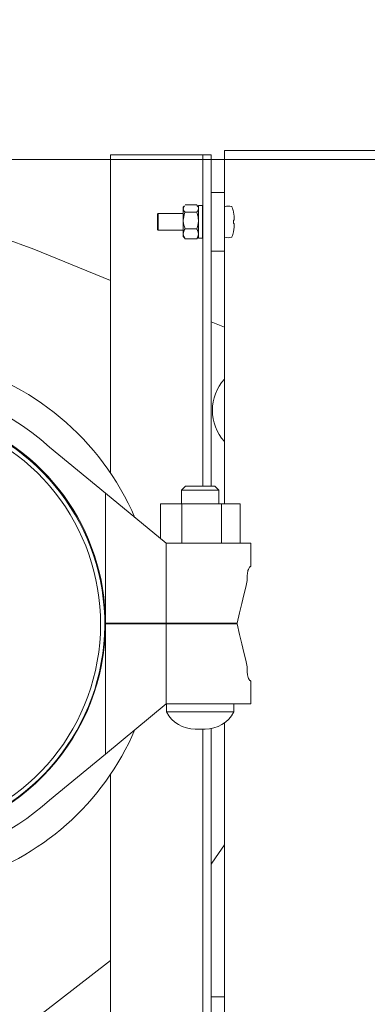
# Model space of a CAD drawing. Units: inches. Extents: x 0.1 to 22.1, y 0.1 to 17.1.
# Drawn here: x 10.6 to 11.1, y 10.8 to 12 of the extents above; entities that cross this region are included whole.
import ezdxf

# ---------------------------------------------------------------- set-up
doc = ezdxf.new("R2010")
doc.units = ezdxf.units.IN
doc.header["$MEASUREMENT"] = 0
doc.layers.add('7', color=7, linetype='Continuous', lineweight=15)
doc.styles.add('SLDTEXTSTYLE0', font='TXT', dxfattribs={"width": 0.75})
doc.dimstyles.new('SLDDIMSTYLE0', dxfattribs={"dimtxt": 0.12, "dimasz": 0.12, "dimexe": 0, "dimexo": 0.0625, "dimgap": 0.03, "dimtad": 0, "dimtih": 1, "dimtoh": 1, "dimlfac": 12, "dimrnd": 1e-09, "dimzin": 12, "dimdsep": 46, "dimlunit": 5, "dimtxsty": 'SLDTEXTSTYLE0', "dimsah": 1, "dimcen": 0.09, "dimadec": 0, "dimazin": 3, "dimtfac": 1, "dimtofl": 0, "dimtmove": 0, "dimatfit": 3, "dimfxl": 0, "dimfrac": 2, "dimtolj": 1, "dimtzin": 12, "dimarcsym": 0})
doc.dimstyles.new('SLDDIMSTYLE2', dxfattribs={"dimtxt": 0.12, "dimasz": 0.12, "dimexe": 0, "dimexo": 0.0625, "dimgap": 0.03, "dimtad": 0, "dimtih": 1, "dimtoh": 1, "dimlfac": 12, "dimrnd": 1e-09, "dimzin": 12, "dimdsep": 46, "dimlunit": 5, "dimtxsty": 'SLDTEXTSTYLE0', "dimsah": 1, "dimcen": 0.09, "dimadec": 0, "dimazin": 3, "dimtfac": 1, "dimtmove": 0, "dimatfit": 0, "dimfxl": 0, "dimfrac": 2, "dimtolj": 1, "dimtzin": 12, "dimarcsym": 0})

# ---------------------------------------------------------------- blocks, each defined once
blk = doc.blocks.new('_D_5')
at = {"layer": '7'}
for p, q in [((10.6326, 13.872), (12.5847, 13.872)), ((12.4597, 13.872), (12.4597, 12.9278)), ((12.3916, 12.9135), (12.3916, 12.7517)), ((12.3916, 12.9135), (12.4159, 12.9135)), ((12.7549, 12.9135), (12.7305, 12.9135)), ((12.7549, 12.9135), (12.7549, 12.7517)), ((12.3916, 12.7517), (12.4159, 12.7517)), ((12.7549, 12.7517), (12.7305, 12.7517)), ((12.4597, 11.872), (12.4597, 12.7375)), ((10.6326, 11.872), (12.5847, 11.872))]:
    blk.add_line(p, q, dxfattribs=at)
for centre, start, end in [((12.2437, 12.8326), 153.4349, 206.5651), ((12.6756, 12.8326), 333.4349, 26.5651)]:
    blk.add_arc(centre, 0.2128, start, end, dxfattribs=at)
for points in [[(12.4597, 13.872), (12.4397, 13.752), (12.4797, 13.752)], [(12.4597, 11.872), (12.4797, 11.992), (12.4397, 11.992)]]:
    blk.add_solid(points, dxfattribs=at)
at = {"layer": '7', "char_height": 0.12, "attachment_point": 1, "style": 'SLDTEXTSTYLE0'}
for s, insert in [('24"', (12.1159, 12.8921)), ('610', (12.4403, 12.8921))]:
    blk.add_mtext(s, dxfattribs=dict(at, insert=insert))
blk = doc.blocks.new('_D_7')
at = {"layer": '7'}
for p, q in [((10.6326, 13.872), (13.5949, 13.872)), ((13.4699, 13.872), (13.4699, 12.4191)), ((13.3575, 12.4049), (13.3575, 12.2431)), ((13.3575, 12.4049), (13.3819, 12.4049)), ((13.8094, 12.4049), (13.785, 12.4049)), ((13.8094, 12.4049), (13.8094, 12.2431)), ((13.3575, 12.2431), (13.3819, 12.2431)), ((13.8094, 12.2431), (13.785, 12.2431)), ((13.4699, 9.872), (13.4699, 12.2288)), ((11.9451, 9.872), (13.5949, 9.872))]:
    blk.add_line(p, q, dxfattribs=at)
for centre, start, end in [((13.2097, 12.324), 153.4349, 206.5651), ((13.7301, 12.324), 333.4349, 26.5651)]:
    blk.add_arc(centre, 0.2128, start, end, dxfattribs=at)
for points in [[(13.4699, 13.872), (13.4499, 13.752), (13.4899, 13.752)], [(13.4699, 9.872), (13.4899, 9.992), (13.4499, 9.992)]]:
    blk.add_solid(points, dxfattribs=at)
at = {"layer": '7', "char_height": 0.12, "attachment_point": 1, "style": 'SLDTEXTSTYLE0'}
for s, insert in [('48"', (13.0819, 12.3835)), ('1219', (13.4062, 12.3835))]:
    blk.add_mtext(s, dxfattribs=dict(at, insert=insert))
blk = doc.blocks.new('_D_12')
at = {"layer": '7'}
for p, q in [((10.4743, 11.2445), (10.4743, 9.2153)), ((8.9778, 10.2087), (8.9778, 9.2153)), ((9.9353, 9.4212), (9.9353, 9.2594)), ((9.9353, 9.4212), (9.9597, 9.4212)), ((10.2986, 9.4212), (10.2743, 9.4212)), ((10.2986, 9.4212), (10.2986, 9.2594)), ((8.9778, 9.3403), (8.6578, 9.3403)), ((10.4743, 9.3403), (10.7943, 9.3403)), ((9.9353, 9.2594), (9.9597, 9.2594)), ((10.2986, 9.2594), (10.2743, 9.2594))]:
    blk.add_line(p, q, dxfattribs=at)
for points in [[(8.9778, 9.3403), (8.8578, 9.3603), (8.8578, 9.3203)], [(10.4743, 9.3403), (10.5943, 9.3203), (10.5943, 9.3603)]]:
    blk.add_solid(points, dxfattribs=at)
at = {"layer": '7', "char_height": 0.12, "attachment_point": 1, "style": 'SLDTEXTSTYLE0'}
for s, insert in [('17 15/16"', (9.1908, 9.3999)), ('456', (9.984, 9.3999))]:
    blk.add_mtext(s, dxfattribs=dict(at, insert=insert))

msp = doc.modelspace()

# ---------------------------------------------------------------- linework, layer by layer
at = {"color": 7, "linetype": 'Continuous', "lineweight": 15}
for p, q in [((10.75029, 11.48237), (10.75029, 11.87788)), ((10.85446, 11.87788), (10.75029, 11.87788)), ((10.86488, 11.87788), (10.85446, 11.87788)), ((10.86488, 11.46588), (10.86488, 11.87788)), ((10.87529, 11.87788), (10.86488, 11.87788)), ((10.87529, 11.46588), (10.87529, 11.87788)), ((10.89196, 11.87267), (10.89196, 11.88309)), ((10.89196, 11.88309), (11.43779, 11.88309)), ((10.58258, 11.87205), (10.75029, 11.87205)), ((10.87529, 11.87205), (10.89196, 11.87205)), ((10.89196, 11.87267), (10.89196, 11.831)), ((10.89196, 11.831), (10.87529, 11.831)), ((10.89196, 11.831), (10.89196, 11.80496)), ((10.84214, 11.81459), (10.84079, 11.81277)), ((10.84288, 11.8155), (10.85754, 11.8155)), ((10.85963, 11.81277), (10.85828, 11.81459)), ((10.86479, 11.81477), (10.85963, 11.81477)), ((10.85963, 11.81477), (10.85963, 11.77425)), ((10.86479, 11.81477), (10.86479, 11.77425)), ((10.80946, 11.80496), (10.80863, 11.80413)), ((10.80863, 11.79455), (10.80863, 11.80413)), ((10.84079, 11.80496), (10.80946, 11.80496)), ((10.80946, 11.80496), (10.80946, 11.79455)), ((10.84079, 11.81277), (10.84079, 11.81112)), ((10.84079, 11.81112), (10.84079, 11.79626)), ((10.84288, 11.80674), (10.85754, 11.80674)), ((10.86488, 11.80496), (10.86479, 11.80496)), ((10.89196, 11.80496), (10.89196, 11.78413)), ((10.80863, 11.78496), (10.80863, 11.79455)), ((10.80946, 11.79455), (10.80946, 11.78413)), ((10.84079, 11.79626), (10.84079, 11.77969)), ((10.90345, 11.79646), (10.90303, 11.79641)), ((10.90303, 11.79268), (10.90345, 11.79263)), ((10.80863, 11.78496), (10.80946, 11.78413)), ((10.80946, 11.78413), (10.84079, 11.78413)), ((10.84079, 11.77969), (10.84079, 11.77632)), ((10.84288, 11.78579), (10.85754, 11.78579)), ((10.86479, 11.78413), (10.86488, 11.78413)), ((10.89196, 11.78413), (10.89196, 11.75809)), ((10.84079, 11.77632), (10.84214, 11.7745)), ((10.84288, 11.77359), (10.8421, 11.77457)), ((10.84288, 11.77359), (10.85754, 11.77359)), ((10.85754, 11.77359), (10.85832, 11.77457)), ((10.85828, 11.7745), (10.85963, 11.77632)), ((10.85963, 11.77425), (10.86479, 11.77425)), ((10.75029, 11.72169), (10.66424, 11.75704)), ((10.89196, 11.75809), (10.87529, 11.75809)), ((10.89196, 11.75809), (10.89196, 11.44405)), ((10.89196, 11.6635), (10.87529, 11.67035)), ((10.74392, 11.45708), (10.67454, 11.51434)), ((10.84342, 11.46588), (10.83842, 11.46088)), ((10.83842, 11.46088), (10.83842, 11.44405)), ((10.86175, 11.46088), (10.83842, 11.46088)), ((10.84342, 11.46588), (10.86175, 11.46588)), ((10.86175, 11.46588), (10.88008, 11.46588)), ((10.88508, 11.46088), (10.86175, 11.46088)), ((10.88508, 11.46088), (10.88008, 11.46588)), ((10.88508, 11.44405), (10.88508, 11.46088)), ((10.74392, 11.45708), (10.74392, 11.29538)), ((10.8193, 11.39488), (10.74392, 11.45708)), ((10.81224, 11.44405), (10.81224, 11.4007)), ((10.81224, 11.44405), (10.83885, 11.44405)), ((10.83885, 11.44405), (10.83885, 11.39488)), ((10.83885, 11.44405), (10.88836, 11.44405)), ((10.88836, 11.44405), (10.88836, 11.39488)), ((10.88836, 11.44405), (10.91126, 11.44405)), ((10.91126, 11.44405), (10.91126, 11.39488)), ((10.8193, 11.39488), (10.8193, 11.29538)), ((10.8193, 11.39488), (10.88938, 11.39488)), ((10.88938, 11.39488), (10.92458, 11.39488)), ((10.92458, 11.36655), (10.92458, 11.39488)), ((10.92397, 11.36571), (10.92438, 11.36571)), ((10.92025, 11.3553), (10.92025, 11.3485)), ((10.74392, 11.29538), (10.8193, 11.29538)), ((10.74392, 11.13284), (10.74392, 11.29455)), ((10.8193, 11.29455), (10.74392, 11.29455)), ((10.75029, 11.29455), (10.75029, 11.29538)), ((10.75029, 11.29455), (10.75029, 11.29538)), ((10.8193, 11.29538), (10.88938, 11.29538)), ((10.8193, 11.19505), (10.8193, 11.29455)), ((10.88938, 11.29455), (10.8193, 11.29455)), ((10.83842, 11.29538), (10.83842, 11.29455)), ((10.88508, 11.29455), (10.88508, 11.29538)), ((10.88938, 11.29538), (10.9075, 11.29538)), ((10.9075, 11.29455), (10.88938, 11.29455)), ((10.89196, 11.29538), (10.89196, 11.29455)), ((10.92025, 11.24142), (10.92025, 11.23463)), ((10.92438, 11.22421), (10.92397, 11.22421)), ((10.92458, 11.19505), (10.92458, 11.22338)), ((10.74392, 11.13284), (10.8193, 11.19505)), ((10.88938, 11.19505), (10.8193, 11.19505)), ((10.81975, 11.19505), (10.81975, 11.18513)), ((10.92458, 11.19505), (10.88938, 11.19505)), ((10.90375, 11.18513), (10.90375, 11.19505)), ((10.86175, 11.18513), (10.81975, 11.18513)), ((10.90375, 11.18513), (10.86175, 11.18513)), ((10.89196, 11.17157), (10.89196, 10.831)), ((10.85553, 11.16373), (10.86798, 11.16373)), ((10.86488, 10.71121), (10.86488, 11.16373)), ((10.87529, 10.71121), (10.87529, 11.1644)), ((10.67454, 11.07558), (10.74392, 11.13284)), ((10.75029, 10.71121), (10.75029, 11.10756)), ((10.5561, 10.72607), (10.75029, 10.87599)), ((10.89196, 10.831), (10.87529, 10.831)), ((10.89196, 10.831), (10.89196, 10.80496))]:
    msp.add_line(p, q, dxfattribs=at)
at = {"color": 7, "linetype": 'Continuous', "lineweight": 15, "flags": 128}
for points in [[(10.92438, 11.36571), (10.92446, 11.36604), (10.92453, 11.36632), (10.92458, 11.36655)], [(10.9075, 11.29538), (10.9106, 11.30831), (10.91346, 11.32019), (10.91603, 11.33091), (10.9183, 11.34038), (10.92025, 11.3485)], [(10.92025, 11.24142), (10.9183, 11.24955), (10.91603, 11.25902), (10.91346, 11.26974), (10.9106, 11.28162), (10.9075, 11.29455)], [(10.92458, 11.22338), (10.92453, 11.2236), (10.92446, 11.22388), (10.92438, 11.22421)], [(10.87529, 10.99594), (10.88089, 11.0036), (10.89196, 11.01974)]]:
    msp.add_lwpolyline(points, dxfattribs=at)
at = {"color": 7, "linetype": 'Continuous', "lineweight": 15}
for centre, radius, start, end in [((10.89654, 11.79995), 0.01429, 72.63563, 107.4746), ((10.89238, 11.81318), 0.000417, 107.4746, 180), ((10.90061, 11.81295), 0.000667, 19.62646, 72.63563), ((10.849, 11.79455), 0.05546, 12.90923, 19.62646), ((10.90231, 11.81295), 0.00606, 276.79973, 277.09758), ((10.84883, 11.79456), 0.05559, 10.74122, 12.85919), ((10.47425, 11.29455), 0.5, 67.66815, 111.71562), ((10.84742, 11.79455), 0.05564, 358.07837, 1.92163), ((10.849, 11.79455), 0.05546, 340.37354, 347.09077), ((10.84883, 11.79453), 0.05559, 347.14081, 349.25878), ((10.9021, 11.77444), 0.00777, 82.93512, 83.16757), ((10.89238, 11.77591), 0.000417, 180, 252.5254), ((10.89654, 11.78915), 0.01429, 252.5254, 287.36437), ((10.90061, 11.77614), 0.000667, 287.36437, 340.37354), ((10.47425, 11.29538), 0.33341, 23.20115, 131.09255), ((10.93433, 11.56017), 0.05746, 137.50729, 222.49271), ((10.47425, 11.29538), 0.29675, 47.55102, 132.44898), ((10.47425, 11.29455), 0.26375, 274.89374, 147.30806), ((10.47425, 11.29455), 0.26896, 275.93408, 144.62067), ((10.47425, 11.29538), 0.26967, 0, 144.3208), ((10.47425, 11.29455), 0.26967, 275.92335, 0), ((10.85553, 11.20434), 0.04061, 208.24064, 270), ((10.86798, 11.20434), 0.04061, 270, 331.75936), ((10.47425, 11.29455), 0.33341, 286.33082, 336.79885), ((10.47425, 11.29455), 0.29675, 275.39813, 312.44898)]:
    msp.add_arc(centre, radius, start, end, dxfattribs=at)
for points, knots in [([(10.84079, 11.81112), (10.84081, 11.8114), (10.84086, 11.81257), (10.84169, 11.81368), (10.84233, 11.81453)], [0, 0, 0, 0, 0.2441862, 1, 1, 1, 1]), ([(10.85963, 11.81112), (10.85961, 11.8114), (10.85953, 11.8129), (10.85843, 11.81434), (10.85754, 11.8155)], [0, 0, 0, 0, 0.189664, 1, 1, 1, 1]), ([(10.84288, 11.80674), (10.84256, 11.80711), (10.84135, 11.80852), (10.84103, 11.81002), (10.84079, 11.81112)], [0, 0, 0, 0, 0.2620918, 1, 1, 1, 1]), ([(10.84079, 11.79626), (10.84112, 11.79938), (10.8415, 11.80296), (10.84272, 11.80631), (10.84288, 11.80674)], [0, 0, 0, 0, 0.8722317, 1, 1, 1, 1]), ([(10.85754, 11.80674), (10.85786, 11.80711), (10.85907, 11.80852), (10.85939, 11.81002), (10.85963, 11.81112)], [0, 0, 0, 0, 0.2620918, 1, 1, 1, 1]), ([(10.85963, 11.79626), (10.8593, 11.79938), (10.85892, 11.80296), (10.8577, 11.80631), (10.85754, 11.80674)], [0, 0, 0, 0, 0.8722317, 1, 1, 1, 1]), ([(10.90345, 11.80492), (10.90361, 11.80397), (10.90393, 11.80206), (10.90413, 11.79953), (10.90408, 11.79763), (10.90382, 11.79664), (10.90355, 11.79651), (10.90345, 11.79646)], [0, 0, 0, 0, 0.218446, 0.4371412, 0.6510171, 0.863285, 1, 1, 1, 1]), ([(10.84288, 11.78579), (10.84189, 11.789), (10.84082, 11.79245), (10.8408, 11.79602), (10.84079, 11.79626)], [0, 0, 0, 0, 0.932068, 1, 1, 1, 1]), ([(10.85754, 11.78579), (10.85853, 11.789), (10.85959, 11.79245), (10.85962, 11.79602), (10.85963, 11.79626)], [0, 0, 0, 0, 0.932068, 1, 1, 1, 1]), ([(10.90345, 11.79263), (10.90361, 11.79251), (10.90393, 11.79229), (10.90413, 11.79078), (10.90408, 11.78861), (10.90382, 11.78628), (10.90355, 11.78476), (10.90345, 11.78417)], [0, 0, 0, 0, 0.2184552, 0.4371447, 0.6510213, 0.8632927, 1, 1, 1, 1]), ([(10.84079, 11.77969), (10.84112, 11.7815), (10.8415, 11.78358), (10.84272, 11.78554), (10.84288, 11.78579)], [0, 0, 0, 0, 0.8722262, 1, 1, 1, 1]), ([(10.84288, 11.77359), (10.84189, 11.77546), (10.84082, 11.77747), (10.8408, 11.77955), (10.84079, 11.77969)], [0, 0, 0, 0, 0.9320508, 1, 1, 1, 1]), ([(10.85963, 11.77969), (10.8593, 11.7815), (10.85892, 11.78358), (10.8577, 11.78554), (10.85754, 11.78579)], [0, 0, 0, 0, 0.8722262, 1, 1, 1, 1]), ([(10.85754, 11.77359), (10.85853, 11.77546), (10.85959, 11.77747), (10.85962, 11.77955), (10.85963, 11.77969)], [0, 0, 0, 0, 0.9320508, 1, 1, 1, 1]), ([(10.92025, 11.3553), (10.9203, 11.35633), (10.92041, 11.3584), (10.92113, 11.36121), (10.92209, 11.36359), (10.92317, 11.36535), (10.92371, 11.36559), (10.92397, 11.36571)], [0, 0, 0, 0, 0.1797684, 0.3588804, 0.5540377, 0.7806741, 1, 1, 1, 1]), ([(10.92397, 11.22421), (10.92369, 11.22435), (10.92313, 11.22461), (10.92194, 11.2266), (10.9209, 11.22936), (10.92033, 11.23225), (10.92027, 11.23397), (10.92025, 11.23463)], [0, 0, 0, 0, 0.23102, 0.4616094, 0.7020555, 0.8846386, 1, 1, 1, 1])]:
    msp.add_open_spline(points, degree=3, knots=knots, dxfattribs=at)

# ---------------------------------------------------------------- dimensions: what is measured, and where the dimension line sits
at = {"layer": '7'}
for base, p1, picture, middle in [((12.45966, 13.87205), (10.58258, 11.87205), '_D_5', (12.45966, 12.83262)), ((13.46989, 13.87205), (11.89508, 9.87205), '_D_7', (13.46989, 12.32396))]:
    dim = msp.add_linear_dim(base=base, p1=p1, p2=(10.58258, 13.87205), angle=90, text='(<>)', dimstyle='SLDDIMSTYLE0', dxfattribs=at)
    dim.commit()
    dim.dimension.update_dxf_attribs({"geometry": picture, "text_midpoint": middle, "dimtype": 160})
dim = msp.add_linear_dim(base=(10.47425, 9.34033), p1=(8.97779, 10.25871), p2=(10.47425, 11.29455), dimstyle='SLDDIMSTYLE2', dxfattribs=at)
dim.commit()
dim.dimension.update_dxf_attribs({"geometry": '_D_12', "text_midpoint": (9.76908, 9.34033), "dimtype": 160})

doc.saveas('drawing.dxf')
